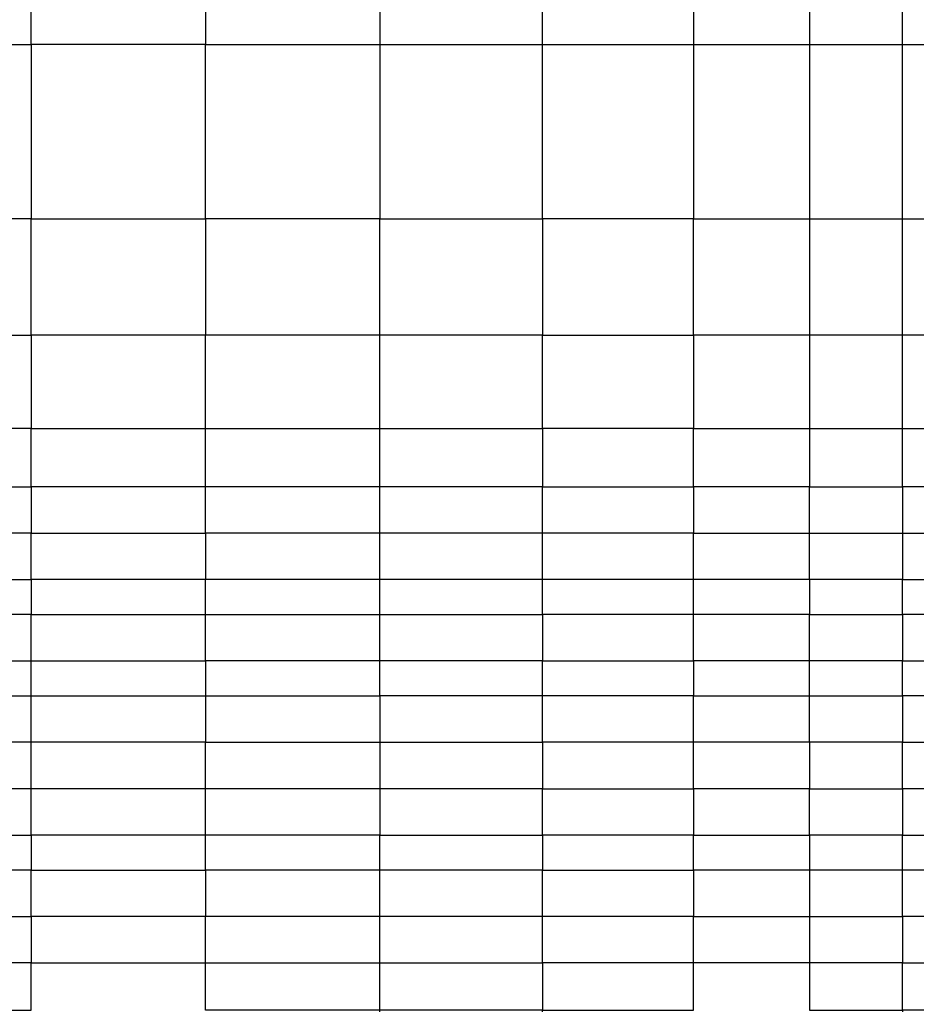
# Model space of a CAD drawing. Units: millimetres. Extents: x 413 to 2070, y 310 to 2378.
# Drawn here: x 1689 to 1938, y 848 to 1122 of the extents above; entities that cross this region are included whole.
import ezdxf

# ---------------------------------------------------------------- set-up
doc = ezdxf.new("R2010")
doc.units = ezdxf.units.MM
doc.layers.add('KORPUS', color=7, linetype='Continuous')

msp = doc.modelspace()

# ---------------------------------------------------------------- linework, layer by layer
at = {"layer": 'KORPUS', "flags": 128}
for points in [[(1604.49, 1066.59), (1646.49, 1066.59), (1646.49, 1115.06), (1691.91, 1115.06), (1691.91, 1169.98), (1646.49, 1169.98), (1646.49, 1115.06), (1604.49, 1115.06), (1604.49, 1169.98), (1646.49, 1169.98), (1646.49, 1225.1), (1604.49, 1225.1), (1604.49, 1270.33)], [(1740.37, 1169.98), (1740.37, 1115.06), (1788.84, 1115.06), (1788.84, 1066.59), (1834.07, 1066.59), (1834.07, 1034.29), (1876.07, 1034.29), (1876.07, 1008.25), (1908.38, 1008.25), (1934.23, 1008.25), (1934.23, 1034.29), (1908.38, 1034.29), (1876.07, 1034.29), (1876.07, 1066.59), (1834.07, 1066.59), (1834.07, 1115.06), (1876.07, 1115.06), (1908.38, 1115.06), (1908.38, 1066.59), (1908.38, 1034.29), (1908.38, 1008.25), (1908.38, 992.09), (1934.23, 992.09), (1934.23, 979.17), (1950.38, 979.17)], [(1788.84, 1169.98), (1788.84, 1115.06), (1834.07, 1115.06), (1834.07, 1169.98)], [(1876.07, 1169.98), (1876.07, 1115.06), (1876.07, 1066.59), (1908.38, 1066.59), (1934.23, 1066.59), (1934.23, 1115.06), (1950.38, 1115.06), (1950.38, 1169.98)], [(1908.38, 1169.98), (1908.38, 1115.06), (1934.23, 1115.06), (1934.23, 1169.98)], [(1908.38, 966.25), (1876.07, 966.25), (1876.07, 979.17), (1834.07, 979.17), (1834.07, 992.09), (1876.07, 992.09), (1876.07, 1008.25), (1834.07, 1008.25), (1834.07, 992.09), (1788.84, 992.09), (1788.84, 1008.25), (1834.07, 1008.25), (1834.07, 1034.29), (1788.84, 1034.29), (1788.84, 1066.59), (1740.37, 1066.59), (1740.37, 1115.06), (1691.91, 1115.06), (1691.91, 1066.59), (1646.49, 1066.59)], [(1950.38, 1034.29), (1934.23, 1034.29), (1934.23, 1066.59), (1950.38, 1066.59)], [(1646.49, 1034.29), (1691.91, 1034.29), (1691.91, 1008.25), (1740.37, 1008.25), (1788.84, 1008.25), (1788.84, 1034.29), (1740.37, 1034.29)], [(1950.38, 933.94), (1934.23, 933.94), (1934.23, 943.63), (1908.38, 943.63), (1908.38, 956.55), (1876.07, 956.55), (1876.07, 966.25), (1834.07, 966.25), (1834.07, 979.17), (1788.84, 979.17), (1788.84, 992.09), (1740.37, 992.09), (1740.37, 1008.25), (1740.37, 1034.29)], [(1646.49, 992.09), (1691.91, 992.09), (1691.91, 1008.25), (1646.49, 1008.25)], [(1950.38, 992.09), (1934.23, 992.09), (1934.23, 1008.25), (1950.38, 1008.25)], [(1908.38, 921.01), (1876.07, 921.01), (1876.07, 933.94), (1834.07, 933.94), (1834.07, 943.63), (1876.07, 943.63), (1876.07, 956.55), (1834.07, 956.55), (1834.07, 943.63), (1788.84, 943.63), (1788.84, 956.55), (1834.07, 956.55), (1834.07, 966.25), (1788.84, 966.25), (1788.84, 979.17), (1740.37, 979.17), (1740.37, 992.09), (1691.91, 992.09), (1691.91, 979.17), (1646.49, 979.17)], [(1908.38, 966.25), (1908.38, 979.17), (1908.38, 992.09), (1876.07, 992.09), (1876.07, 979.17), (1908.38, 979.17), (1934.23, 979.17), (1934.23, 966.25), (1950.38, 966.25)], [(1646.49, 966.25), (1691.91, 966.25), (1691.91, 956.55), (1740.37, 956.55), (1788.84, 956.55), (1788.84, 966.25), (1740.37, 966.25)], [(1950.38, 885.47), (1934.23, 885.47), (1934.23, 895.17), (1908.38, 895.17), (1908.38, 908.09), (1876.07, 908.09), (1876.07, 921.01), (1834.07, 921.01), (1834.07, 933.94), (1788.84, 933.94), (1788.84, 943.63), (1740.37, 943.63), (1740.37, 956.55), (1740.37, 966.25)], [(1646.49, 943.63), (1691.91, 943.63), (1691.91, 956.55), (1646.49, 956.55)], [(1950.38, 956.55), (1934.23, 956.55), (1934.23, 943.63), (1950.38, 943.63)], [(1646.49, 933.94), (1691.91, 933.94), (1691.91, 943.63), (1740.37, 943.63), (1740.37, 933.94), (1788.84, 933.94), (1788.84, 921.01), (1834.07, 921.01), (1834.07, 908.09), (1788.84, 908.09), (1788.84, 895.17), (1834.07, 895.17), (1834.07, 908.09), (1876.07, 908.09), (1876.07, 895.17), (1834.07, 895.17), (1834.07, 885.47), (1876.07, 885.47), (1876.07, 872.55), (1908.38, 872.55), (1934.23, 872.55), (1934.23, 859.63), (1908.38, 859.63), (1876.07, 859.63), (1876.07, 872.55), (1834.07, 872.55), (1834.07, 885.47), (1788.84, 885.47), (1788.84, 895.17), (1740.37, 895.17), (1740.37, 908.09), (1740.37, 921.01), (1788.84, 921.01), (1788.84, 908.09), (1740.37, 908.09), (1691.91, 908.09), (1691.91, 921.01), (1646.49, 921.01)], [(1908.38, 921.01), (1908.38, 933.94), (1908.38, 943.63), (1876.07, 943.63), (1876.07, 933.94), (1908.38, 933.94), (1934.23, 933.94), (1934.23, 921.01), (1950.38, 921.01)], [(1646.49, 895.17), (1691.91, 895.17), (1691.91, 908.09), (1646.49, 908.09)], [(1950.38, 908.09), (1934.23, 908.09), (1934.23, 895.17), (1950.38, 895.17)], [(1876.07, 823.9), (1876.07, 833.59), (1834.07, 833.59), (1834.07, 846.51), (1876.07, 846.51), (1876.07, 859.63), (1834.07, 859.63), (1834.07, 846.51), (1788.84, 846.51), (1788.84, 859.63), (1834.07, 859.63), (1834.07, 872.55), (1788.84, 872.55), (1788.84, 885.47), (1740.37, 885.47), (1740.37, 895.17), (1691.91, 895.17), (1691.91, 885.47), (1646.49, 885.47)], [(1646.49, 872.55), (1691.91, 872.55), (1691.91, 859.63), (1740.37, 859.63), (1788.84, 859.63), (1788.84, 872.55), (1740.37, 872.55)], [(1834.07, 827.13), (1834.07, 833.59), (1788.84, 833.59), (1788.84, 846.51), (1740.37, 846.51), (1740.37, 859.63), (1740.37, 872.55)], [(1646.49, 846.51), (1691.91, 846.51), (1691.91, 859.63), (1646.49, 859.63)]]:
    msp.add_lwpolyline(points, dxfattribs=at)
for points in [[(1691.91, 1034.29), (1691.91, 1066.59), (1740.37, 1066.59), (1740.37, 1034.29)], [(1691.91, 966.25), (1691.91, 979.17), (1740.37, 979.17), (1740.37, 966.25)], [(1908.38, 966.25), (1908.38, 956.55), (1934.23, 956.55), (1934.23, 966.25)], [(1691.91, 921.01), (1691.91, 933.94), (1740.37, 933.94), (1740.37, 921.01)], [(1908.38, 921.01), (1908.38, 908.09), (1934.23, 908.09), (1934.23, 921.01)], [(1950.38, 846.51), (1934.23, 846.51), (1934.23, 859.63), (1950.38, 859.63), (1950.38, 872.55), (1934.23, 872.55), (1934.23, 885.47), (1908.38, 885.47), (1876.07, 885.47), (1876.07, 895.17), (1908.38, 895.17), (1908.38, 885.47), (1908.38, 872.55), (1908.38, 859.63), (1908.38, 846.51), (1934.23, 846.51), (1934.23, 833.59), (1950.38, 833.59), (1950.38, 846.51), (1963.31, 846.51), (1963.31, 859.63), (1950.38, 859.63)], [(1691.91, 872.55), (1691.91, 885.47), (1740.37, 885.47), (1740.37, 872.55)]]:
    msp.add_lwpolyline(points, close=True, dxfattribs=at)

doc.saveas('drawing.dxf')
